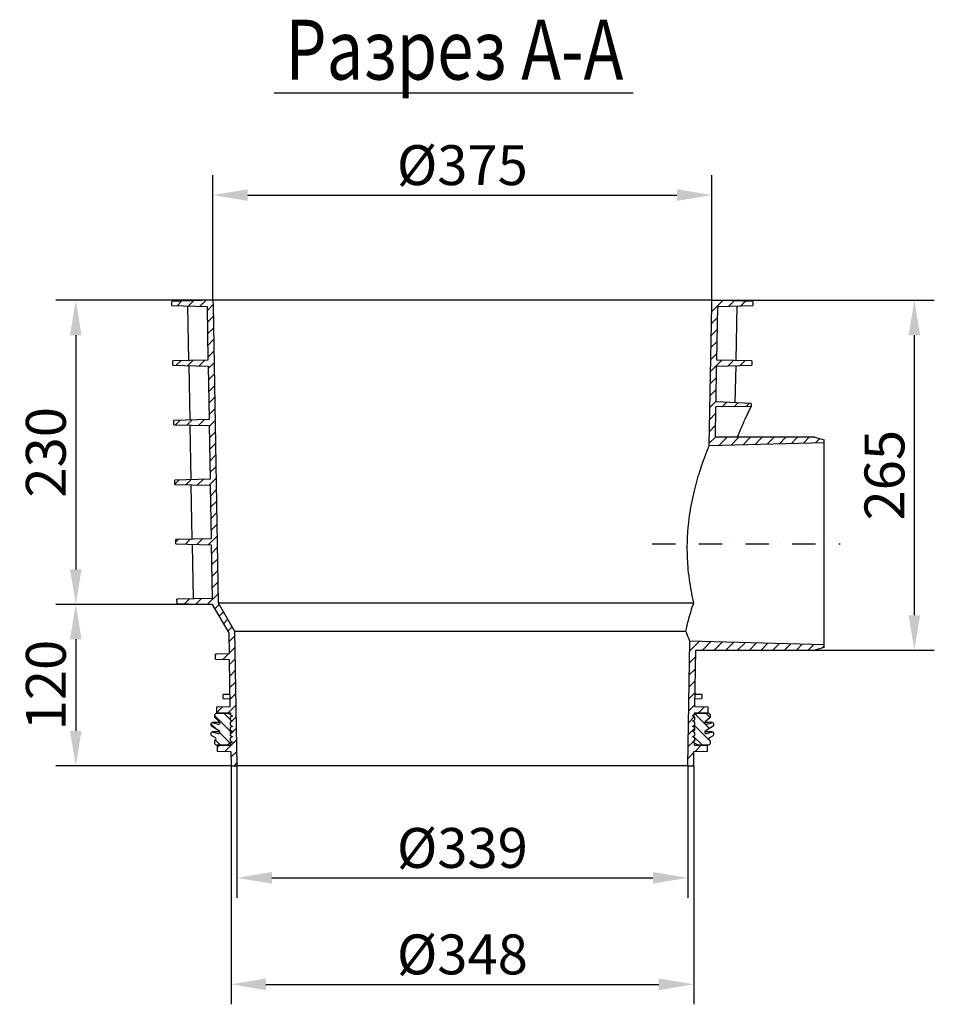
# Model space of a CAD drawing. Extents: x 42 to 1438, y 369 to 1908.
# Drawn here: x 42 to 730, y 369 to 1109 of the extents above; entities that cross this region are included whole.
import ezdxf

# ---------------------------------------------------------------- set-up
doc = ezdxf.new("R2010")
doc.units = 0
doc.header["$LTSCALE"] = 7
doc.header["$MEASUREMENT"] = 0
doc.linetypes.add('STRICHPUNKT', pattern=[1, 0.5, -0.25, 0, -0.25])
doc.layers.get('DEFPOINTS').update_dxf_attribs({"color": 10, "linetype": 'CONTINUOUS'})
for name, color, linetype in [('BEMASS', 10, 'CONTINUOUS'), ('MITTE', 10, 'STRICHPUNKT'), ('SCHRAFF', 10, 'CONTINUOUS'), ('SICHTBAR', 10, 'CONTINUOUS'), ('TEXT50', 2, 'CONTINUOUS')]:
    doc.layers.add(name, color=color, linetype=linetype)
doc.styles.add('ACO', font='trebuc.ttf', dxfattribs={"width": 0.8})
doc.styles.add('BEMSTIL', font='isocp3.shx', dxfattribs={"width": 0.8})
doc.dimstyles.new('BEMASS', dxfattribs={"dimscale": 7.5, "dimtxt": 4, "dimasz": 3.5, "dimexe": 2, "dimexo": 0, "dimgap": 1, "dimtad": 1, "dimdec": 0, "dimtxsty": 'BEMSTIL', "dimcen": 3, "dimclrd": 256, "dimclre": 256, "dimclrt": 256, "dimazin": 3, "dimtfac": 0.875, "dimtdec": 0, "dimtmove": 0, "dimatfit": 3, "dimtolj": 1})

# ---------------------------------------------------------------- blocks, each defined once
blk = doc.blocks.new('*D2')
at = {"layer": 'BEMASS'}
for p, q in [((187.19, 897.64), (187.19, 992.27)), ((562.38, 897.64), (562.38, 992.27)), ((213.44, 977.27), (536.13, 977.27))]:
    blk.add_line(p, q, dxfattribs=at)
for points in [[(213.44, 981.65), (213.44, 972.9), (187.19, 977.27)], [(536.13, 981.65), (536.13, 972.9), (562.38, 977.27)]]:
    blk.add_solid(points, dxfattribs=at)
at = {"layer": 'DEFPOINTS', "color": 0}
for p in [(562.38, 977.27), (187.19, 897.64), (562.38, 897.64)]:
    blk.add_point(p, dxfattribs=at)
at = {"layer": 'BEMASS', "insert": (374.79, 999.77), "char_height": 30, "attachment_point": 5, "style": 'BEMSTIL'}
blk.add_mtext('\\A1;%%c375', dxfattribs=at)
blk = doc.blocks.new('*D3')
at = {"layer": 'BEMASS'}
for p, q in [((205.29, 548.14), (205.29, 448.87)), ((544.29, 548.14), (544.29, 448.87)), ((231.54, 463.87), (518.04, 463.87))]:
    blk.add_line(p, q, dxfattribs=at)
for points in [[(231.54, 468.25), (231.54, 459.5), (205.29, 463.87)], [(518.04, 468.25), (518.04, 459.5), (544.29, 463.87)]]:
    blk.add_solid(points, dxfattribs=at)
at = {"layer": 'DEFPOINTS', "color": 0}
for p in [(205.29, 548.14), (544.29, 548.14), (544.29, 463.87)]:
    blk.add_point(p, dxfattribs=at)
at = {"layer": 'BEMASS', "insert": (374.79, 486.37), "char_height": 30, "attachment_point": 5, "style": 'BEMSTIL'}
blk.add_mtext('\\A1;%%c339', dxfattribs=at)
blk = doc.blocks.new('*D4')
at = {"layer": 'BEMASS'}
for p, q in [((200.79, 548.14), (200.79, 368.8)), ((548.79, 548.14), (548.79, 368.8)), ((227.04, 383.8), (522.54, 383.8))]:
    blk.add_line(p, q, dxfattribs=at)
for points in [[(227.04, 388.17), (227.04, 379.42), (200.79, 383.8)], [(522.54, 388.17), (522.54, 379.42), (548.79, 383.8)]]:
    blk.add_solid(points, dxfattribs=at)
at = {"layer": 'DEFPOINTS', "color": 0}
for p in [(200.79, 548.14), (548.79, 548.14), (548.79, 383.8)]:
    blk.add_point(p, dxfattribs=at)
at = {"layer": 'BEMASS', "insert": (374.79, 406.3), "char_height": 30, "attachment_point": 5, "style": 'BEMSTIL'}
blk.add_mtext('\\A1;%%c348', dxfattribs=at)
blk = doc.blocks.new('*D5')
at = {"layer": 'BEMASS'}
for p, q in [((562.88, 898.13), (729.73, 898.13)), ((714.73, 661.39), (714.73, 871.88)), ((639.79, 635.14), (729.73, 635.14))]:
    blk.add_line(p, q, dxfattribs=at)
for points in [[(710.36, 871.88), (719.11, 871.88), (714.73, 898.13)], [(710.36, 661.39), (719.11, 661.39), (714.73, 635.14)]]:
    blk.add_solid(points, dxfattribs=at)
at = {"layer": 'DEFPOINTS', "color": 0}
for p in [(562.88, 898.13), (714.73, 898.13), (639.79, 635.14)]:
    blk.add_point(p, dxfattribs=at)
at = {"layer": 'BEMASS', "insert": (692.23, 766.63), "char_height": 30, "attachment_point": 5, "rotation": 90, "style": 'BEMSTIL'}
blk.add_mtext('\\A1;265', dxfattribs=at)
blk = doc.blocks.new('*D8')
at = {"layer": 'BEMASS'}
for p, q in [((187.19, 898.13), (69.05, 898.13)), ((84.05, 871.88), (84.05, 695.77)), ((186.68, 669.52), (69.05, 669.52))]:
    blk.add_line(p, q, dxfattribs=at)
for points in [[(79.67, 871.88), (88.42, 871.88), (84.05, 898.13)], [(79.67, 695.77), (88.42, 695.77), (84.05, 669.52)]]:
    blk.add_solid(points, dxfattribs=at)
at = {"layer": 'DEFPOINTS', "color": 0}
for p in [(187.19, 898.13), (84.05, 669.52), (186.68, 669.52)]:
    blk.add_point(p, dxfattribs=at)
at = {"layer": 'BEMASS', "insert": (61.54, 783.83), "char_height": 30, "attachment_point": 5, "rotation": 90, "style": 'BEMSTIL'}
blk.add_mtext('\\A1;230', dxfattribs=at)
blk = doc.blocks.new('*D9')
at = {"layer": 'BEMASS'}
for p, q in [((84.05, 669.52), (69.05, 669.52)), ((84.05, 643.27), (84.05, 574.39)), ((200.79, 548.14), (69.05, 548.14))]:
    blk.add_line(p, q, dxfattribs=at)
for points in [[(79.67, 643.27), (88.42, 643.27), (84.05, 669.52)], [(79.67, 574.39), (88.42, 574.39), (84.05, 548.14)]]:
    blk.add_solid(points, dxfattribs=at)
at = {"layer": 'DEFPOINTS', "color": 0}
for p in [(84.05, 669.52), (84.05, 548.14), (200.79, 548.14)]:
    blk.add_point(p, dxfattribs=at)
at = {"layer": 'BEMASS', "insert": (61.54, 608.83), "char_height": 30, "attachment_point": 5, "rotation": 90, "style": 'BEMSTIL'}
blk.add_mtext('\\A1;120', dxfattribs=at)

msp = doc.modelspace()

# ---------------------------------------------------------------- hatches: boundary and pattern name
at = {"layer": 'SCHRAFF'}
h = msp.add_hatch(dxfattribs=at)
h.set_pattern_fill('ANSI31', color=256, scale=50, style=0)
h.set_pattern_definition([(45, (-599.754, -864.6157), (-4.419417, 4.419417), [])])
h.paths.add_polyline_path([(187.25, 894.21), (187.19, 897.64, 0.416772), (186.68, 898.13), (156.23, 897.33), (156.28, 894.21), (182.77, 893.52), (183.47, 853.22), (157.01, 852.53), (157.06, 849.42), (183.55, 848.72), (184.25, 808.44), (157.79, 807.75), (157.85, 804.6), (184.33, 803.9), (185.03, 763.66), (158.57, 762.97), (158.63, 759.77), (185.11, 759.08), (185.81, 718.88), (159.35, 718.19), (159.41, 714.95), (185.9, 714.26), (186.6, 674.03), (160.14, 673.33), (160.19, 670.22), (186.68, 669.52), (199.04, 648.14), (199.32, 632.44), (189.16, 632.18), (189.23, 628.21), (199.39, 627.94), (200.02, 592.37), (189.86, 592.11), (189.86, 588.14), (200.31, 587.87), (200.31, 586.54), (201.8, 585.68), (200.04, 584.67), (200.04, 582.79), (201.8, 581.77), (200.04, 580.76), (200.04, 578.88), (201.8, 577.86), (200.04, 576.84), (200.04, 574.96), (201.8, 573.95), (200.04, 572.93), (200.04, 571.05), (201.8, 570.04), (200.04, 569.02), (200.04, 567.14), (201.8, 566.12), (200.31, 565.27), (200.31, 563.4), (190.36, 563.14), (190.36, 559.18), (200.6, 558.91), (200.79, 548.14), (205.29, 548.14), (203.52, 649.39), (191.15, 670.77)])
h.paths.add_polyline_path([(566.81, 893.52), (593.29, 894.21), (593.35, 897.33), (562.89, 898.13, 0.416772), (562.38, 897.64), (562.32, 894.21), (560.48, 788.88), (646.79, 791.14), (646.79, 793.27), (639.79, 795.14), (565.09, 795.14), (565.49, 818), (591.97, 818.19), (592.01, 820.51), (565.56, 821.7), (566.03, 848.72), (592.51, 849.42), (592.57, 852.53), (566.11, 853.22)])
h.paths.add_polyline_path([(646.79, 637.02), (646.79, 639.14), (545.92, 641.78), (544.29, 548.14), (548.79, 548.14), (548.98, 558.91), (559.21, 559.18), (559.21, 563.14), (549.26, 563.4), (549.26, 565.27), (547.78, 566.12), (549.54, 567.14), (549.54, 569.02), (547.78, 570.04), (549.54, 571.05), (549.54, 572.93), (547.78, 573.95), (549.54, 574.96), (549.54, 576.84), (547.78, 577.86), (549.54, 578.88), (549.54, 580.76), (547.78, 581.77), (549.54, 582.79), (549.54, 584.67), (547.78, 585.68), (549.26, 586.54), (549.26, 587.87), (559.71, 588.14), (559.71, 592.11), (549.56, 592.37), (550.31, 635.14), (639.79, 635.14)])
h = msp.add_hatch(dxfattribs=at)
h.set_pattern_fill('ANSI31', color=256, scale=50, angle=90, style=0)
h.set_pattern_definition([(135, (-632.744, -864.6157), (-4.419417, -4.419417), [])])
h.paths.add_polyline_path([(192.08, 574.14, -0.875513), (191.24, 572.34), (187.48, 573.51, 0.894496), (186.29, 570.78), (189.04, 569.19, -0.492603), (189.24, 567.61), (188.54, 566.91), (188.54, 564.64), (189.54, 563.64), (197.5, 563.64), (201.54, 565.97), (201.54, 566.27), (200.04, 567.14), (200.04, 569.02), (201.54, 569.89), (201.54, 570.19), (200.04, 571.05), (200.04, 572.93), (201.54, 573.8), (201.54, 574.1), (200.04, 574.96), (200.04, 576.84), (201.54, 577.71), (201.54, 578.01), (200.04, 578.88), (200.04, 580.76), (201.54, 581.62), (201.54, 581.92), (200.04, 582.79), (200.04, 584.67), (201.54, 585.53), (201.54, 585.83), (198.41, 587.64), (189.54, 587.64), (188.54, 586.64), (188.54, 584.39), (192.21, 581.09, -0.805099), (191.24, 579.39), (187.48, 580.56, 0.875513), (186.23, 577.87)])
h.paths.add_polyline_path([(557.5, 574.14), (563.34, 577.87, 0.875513), (562.09, 580.56), (558.34, 579.39, -0.805099), (557.37, 581.09), (561.04, 584.39), (561.04, 586.64), (560.04, 587.64), (551.17, 587.64), (548.04, 585.83), (548.04, 585.53), (549.54, 584.67), (549.54, 582.79), (548.04, 581.92), (548.04, 581.62), (549.54, 580.76), (549.54, 578.88), (548.04, 578.01), (548.04, 577.71), (549.54, 576.84), (549.54, 574.96), (548.04, 574.1), (548.04, 573.8), (549.54, 572.93), (549.54, 571.05), (548.04, 570.19), (548.04, 569.89), (549.54, 569.02), (549.54, 567.14), (548.04, 566.27), (548.04, 565.97), (552.08, 563.64), (560.04, 563.64), (561.04, 564.64), (561.04, 566.91), (560.33, 567.61, -0.492603), (560.54, 569.19), (563.29, 570.78, 0.894496), (562.09, 573.51), (558.34, 572.34, -0.875513)])

# ---------------------------------------------------------------- linework, layer by layer
at = {"layer": 'MITTE', "ltscale": 5}
msp.add_line((517.61, 715.14), (658.81, 715.14), dxfattribs=at)
at = {"layer": 'SICHTBAR'}
for p, q in [((233.22, 1054.07), (503.25, 1054.07)), ((186.68, 898.13), (156.23, 897.33)), ((156.28, 894.21), (156.23, 897.33)), ((562.88, 898.13), (186.7, 898.13)), ((187.19, 897.64), (187.25, 894.21)), ((562.32, 894.21), (562.38, 897.64)), ((593.35, 897.33), (562.89, 898.13)), ((593.35, 897.33), (593.29, 894.21)), ((156.28, 894.21), (182.77, 893.52)), ((168.15, 893.9), (168.91, 852.84)), ((182.77, 893.52), (183.47, 853.22)), ((187.25, 894.21), (191.15, 670.77)), ((560.48, 788.88), (562.32, 894.21)), ((566.11, 853.22), (566.81, 893.52)), ((566.81, 893.52), (593.29, 894.21)), ((580.66, 852.84), (581.42, 893.9)), ((183.47, 853.22), (157.01, 852.53)), ((157.06, 849.42), (157.01, 852.53)), ((592.57, 852.53), (566.11, 853.22)), ((592.57, 852.53), (592.51, 849.42)), ((157.06, 849.42), (183.55, 848.72)), ((168.98, 849.1), (169.74, 808.06)), ((183.55, 848.72), (184.25, 808.44)), ((565.56, 821.7), (566.03, 848.72)), ((566.03, 848.72), (592.51, 849.42)), ((580.08, 821.05), (580.59, 849.1)), ((565.09, 795.14), (565.49, 818)), ((591.97, 818.19), (565.49, 818)), ((592.01, 820.51), (565.56, 821.7)), ((592.01, 820.51), (591.97, 818.19)), ((184.25, 808.44), (157.79, 807.75)), ((157.85, 804.6), (157.79, 807.75)), ((157.85, 804.6), (184.33, 803.9)), ((169.81, 804.28), (170.57, 763.28)), ((184.33, 803.9), (185.03, 763.66)), ((639.79, 795.14), (565.09, 795.14)), ((639.79, 795.14), (646.79, 793.27)), ((646.79, 791.14), (646.79, 793.27)), ((560.48, 788.88), (646.79, 791.14)), ((646.79, 639.14), (646.79, 791.14)), ((185.03, 763.66), (158.57, 762.97)), ((158.63, 759.77), (158.57, 762.97)), ((158.63, 759.77), (185.11, 759.08)), ((170.64, 759.46), (171.39, 718.51)), ((185.11, 759.08), (185.81, 718.88)), ((185.81, 718.88), (159.35, 718.19)), ((159.41, 714.95), (159.35, 718.19)), ((159.41, 714.95), (185.9, 714.26)), ((171.47, 714.64), (172.22, 673.65)), ((185.9, 714.26), (186.6, 674.03)), ((186.6, 674.03), (160.14, 673.33)), ((160.19, 670.22), (160.14, 673.33)), ((160.19, 670.22), (186.68, 669.52)), ((186.68, 669.52), (199.04, 648.14)), ((191.15, 670.77), (548.85, 670.77)), ((191.15, 670.77), (203.52, 649.39)), ((199.04, 648.14), (199.32, 632.44)), ((203.52, 649.39), (542.97, 649.39)), ((203.52, 649.39), (205.29, 548.14)), ((544.29, 548.14), (545.92, 641.78)), ((646.79, 639.14), (545.92, 641.78)), ((646.79, 637.02), (639.79, 635.14)), ((646.79, 637.02), (646.79, 639.14)), ((199.32, 632.44), (189.16, 632.18)), ((189.23, 628.21), (189.16, 632.18)), ((549.56, 592.37), (550.31, 635.14)), ((550.31, 635.14), (639.79, 635.14)), ((189.23, 628.21), (199.39, 627.94)), ((199.39, 627.94), (200.02, 592.37)), ((199.85, 601.77), (194.79, 601.64)), ((194.79, 600.14), (194.79, 601.64)), ((194.79, 598.64), (194.79, 600.14)), ((554.79, 601.64), (549.72, 601.77)), ((554.79, 601.64), (554.79, 598.64)), ((200.02, 592.37), (189.86, 592.11)), ((194.79, 598.64), (199.91, 598.51)), ((559.71, 592.11), (549.56, 592.37)), ((549.67, 598.51), (554.79, 598.64)), ((188.54, 586.64), (189.54, 587.64)), ((188.54, 584.39), (188.54, 586.64)), ((189.54, 587.64), (198.41, 587.64)), ((189.86, 592.11), (189.86, 588.14)), ((189.86, 588.14), (200.31, 587.87)), ((198.41, 587.64), (201.54, 585.83)), ((198.41, 587.64), (200.31, 587.64)), ((201.54, 585.53), (200.04, 584.67)), ((200.31, 587.87), (200.31, 586.54)), ((201.54, 585.83), (201.54, 585.53)), ((548.04, 585.83), (551.17, 587.64)), ((548.04, 585.53), (548.04, 585.83)), ((549.54, 584.67), (548.04, 585.53)), ((549.26, 587.87), (559.71, 588.14)), ((549.26, 586.54), (549.26, 587.87)), ((549.26, 587.64), (551.17, 587.64)), ((551.17, 587.64), (560.04, 587.64)), ((559.71, 588.14), (559.71, 592.11)), ((560.04, 587.64), (561.04, 586.64)), ((561.04, 586.64), (561.04, 584.39)), ((192.08, 574.14), (186.23, 577.87)), ((192.5, 580.63), (187.04, 580.63)), ((187.48, 580.56), (191.24, 579.39)), ((192.21, 581.09), (188.54, 584.39)), ((200.04, 584.67), (200.04, 582.79)), ((200.04, 582.79), (201.54, 581.92)), ((201.54, 581.62), (200.04, 580.76)), ((200.04, 580.76), (200.04, 578.88)), ((200.04, 578.88), (201.54, 578.01)), ((201.54, 577.71), (200.04, 576.84)), ((201.54, 581.92), (201.54, 581.62)), ((201.54, 578.01), (201.54, 577.71)), ((548.04, 581.92), (549.54, 582.79)), ((548.04, 581.62), (548.04, 581.92)), ((549.54, 580.76), (548.04, 581.62)), ((548.04, 578.01), (549.54, 578.88)), ((548.04, 577.71), (548.04, 578.01)), ((549.54, 576.84), (548.04, 577.71)), ((549.54, 582.79), (549.54, 584.67)), ((549.54, 578.88), (549.54, 580.76)), ((562.54, 580.63), (557.08, 580.63)), ((561.04, 584.39), (557.37, 581.09)), ((563.34, 577.87), (557.5, 574.14)), ((558.34, 579.39), (562.09, 580.56)), ((189.04, 569.19), (186.29, 570.78)), ((192.5, 573.58), (187.04, 573.58)), ((187.48, 573.51), (191.24, 572.34)), ((200.04, 576.84), (200.04, 574.96)), ((200.04, 574.96), (201.54, 574.1)), ((201.54, 573.8), (200.04, 572.93)), ((200.04, 572.93), (200.04, 571.05)), ((200.04, 571.05), (201.54, 570.19)), ((201.54, 574.1), (201.54, 573.8)), ((201.54, 570.19), (201.54, 569.89)), ((548.04, 574.1), (549.54, 574.96)), ((548.04, 573.8), (548.04, 574.1)), ((549.54, 572.93), (548.04, 573.8)), ((548.04, 570.19), (549.54, 571.05)), ((548.04, 569.89), (548.04, 570.19)), ((549.54, 574.96), (549.54, 576.84)), ((549.54, 571.05), (549.54, 572.93)), ((562.54, 573.58), (557.08, 573.58)), ((558.34, 572.34), (562.09, 573.51)), ((563.29, 570.78), (560.54, 569.19)), ((188.54, 566.91), (189.24, 567.61)), ((188.54, 564.64), (188.54, 566.91)), ((189.54, 563.64), (188.54, 564.64)), ((197.5, 563.64), (189.54, 563.64)), ((200.31, 563.4), (190.36, 563.14)), ((190.36, 563.14), (190.36, 559.18)), ((201.54, 565.97), (197.5, 563.64)), ((197.5, 563.64), (200.31, 563.64)), ((201.54, 569.89), (200.04, 569.02)), ((200.04, 569.02), (200.04, 567.14)), ((200.04, 567.14), (201.54, 566.27)), ((200.31, 565.27), (200.31, 563.4)), ((201.54, 566.27), (201.54, 565.97)), ((549.54, 569.02), (548.04, 569.89)), ((548.04, 566.27), (549.54, 567.14)), ((548.04, 565.97), (548.04, 566.27)), ((552.08, 563.64), (548.04, 565.97)), ((549.26, 563.4), (549.26, 565.27)), ((549.26, 563.64), (552.08, 563.64)), ((559.21, 563.14), (549.26, 563.4)), ((549.54, 567.14), (549.54, 569.02)), ((560.04, 563.64), (552.08, 563.64)), ((559.21, 559.18), (559.21, 563.14)), ((561.04, 564.64), (560.04, 563.64)), ((560.33, 567.61), (561.04, 566.91)), ((561.04, 566.91), (561.04, 564.64)), ((190.36, 559.18), (200.6, 558.91)), ((200.6, 558.91), (200.79, 548.14)), ((548.79, 548.14), (548.98, 558.91)), ((548.98, 558.91), (559.21, 559.18)), ((200.79, 548.14), (205.29, 548.14)), ((544.29, 548.14), (205.29, 548.14)), ((544.29, 548.14), (548.79, 548.14))]:
    msp.add_line(p, q, dxfattribs=at)
for centre, radius, start, end in [((186.7, 897.63), 0.5, 1, 91.5), ((562.88, 897.63), 0.5, 88.5, 179), ((187.04, 579.13), 1.5, 72.65, 237.46031), ((191.54, 580.34), 1, 252.65, 48), ((558.04, 580.34), 1, 132, 287.35), ((562.54, 579.13), 1.5, 302.53969, 107.35), ((187.04, 572.08), 1.5, 72.65, 239.9), ((191.54, 573.29), 1, 252.65, 57.46031), ((558.04, 573.29), 1, 122.53969, 287.35), ((562.54, 572.08), 1.5, 300.1, 107.35), ((188.54, 568.32), 1, 315, 59.9), ((561.04, 568.32), 1, 120.1, 225)]:
    msp.add_arc(centre, radius, start, end, dxfattribs=at)
for points, knots in [([(581.58, 795.14), (582.29, 796.86), (583.73, 800.38), (585.74, 804.96), (587.59, 809.05), (589.2, 812.48), (590.38, 814.94), (591.19, 816.61), (591.66, 817.56), (591.92, 818.1), (591.95, 818.16), (591.97, 818.19)], [0, 0, 0, 0, 0.122017, 0.248832, 0.376607, 0.507608, 0.639812, 0.739304, 0.839355, 0.919525, 1, 1, 1, 1]), ([(548.85, 670.77), (548.53, 672.11), (548.22, 673.5), (547.77, 675.63), (547.63, 676.35), (547.33, 677.81), (547.19, 678.55), (546.49, 682.28), (545.99, 685.35), (545.13, 691.66), (544.78, 694.91), (544.45, 699.09), (544.38, 699.94), (544.27, 701.63), (544.23, 702.48), (544.1, 705.03), (544.04, 706.74), (543.93, 711.85), (543.97, 715.26), (544.17, 720.39), (544.26, 722.1), (544.44, 724.67), (544.5, 725.53), (544.65, 727.23), (544.73, 728.08), (545.14, 732.29), (545.57, 735.58), (546.31, 740.39), (546.58, 741.98), (547.01, 744.33), (547.16, 745.11), (547.46, 746.66), (547.61, 747.43), (548.4, 751.23), (549.08, 754.13), (550.49, 759.67), (551.22, 762.3), (552.14, 765.42), (552.32, 766.04), (552.69, 767.26), (552.88, 767.85), (553.43, 769.6), (553.79, 770.72), (554.85, 773.95), (555.54, 775.92), (556.5, 778.6), (556.81, 779.45), (557.26, 780.65), (557.4, 781.04), (557.69, 781.79), (557.82, 782.15), (558.49, 783.89), (558.94, 785.06), (559.69, 786.94), (559.99, 787.66), (560.23, 788.27), (560.28, 788.38), (560.35, 788.56), (560.38, 788.64), (560.46, 788.82), (560.48, 788.88), (560.48, 788.88)], [0, 0, 0, 0, 0.03125, 0.03125, 0.046875, 0.046875, 0.0625, 0.0625, 0.125, 0.125, 0.1875, 0.1875, 0.203125, 0.203125, 0.21875, 0.21875, 0.25, 0.25, 0.3125, 0.3125, 0.34375, 0.34375, 0.359375, 0.359375, 0.375, 0.375, 0.4375, 0.4375, 0.46875, 0.46875, 0.484375, 0.484375, 0.5, 0.5, 0.5625, 0.5625, 0.625, 0.625, 0.640625, 0.640625, 0.65625, 0.65625, 0.6875, 0.6875, 0.75, 0.75, 0.78125, 0.78125, 0.796875, 0.796875, 0.8125, 0.8125, 0.875, 0.875, 0.9375, 0.9375, 0.953125, 0.953125, 0.96875, 0.96875, 1, 1, 1, 1]), ([(542.97, 649.39), (543.22, 650.66), (543.52, 652.07), (544.22, 655.15), (544.62, 656.82), (545.34, 659.51), (545.59, 660.44), (546.14, 662.37), (546.43, 663.36), (547.37, 666.42), (548.07, 668.55), (548.85, 670.77)], [0, 0, 0, 0, 0.25, 0.25, 0.5, 0.5, 0.625, 0.625, 0.75, 0.75, 1, 1, 1, 1]), ([(545.92, 641.78), (545.92, 641.78), (545.86, 641.94), (545.66, 642.43), (545.57, 642.64), (545.38, 643.13), (545.27, 643.41), (544.88, 644.38), (544.57, 645.17), (543.84, 647.05), (543.43, 648.14), (542.97, 649.39)], [0, 0, 0, 0, 0.25, 0.25, 0.375, 0.375, 0.5, 0.5, 0.75, 0.75, 1, 1, 1, 1])]:
    msp.add_open_spline(points, degree=3, knots=knots, dxfattribs=at)

# ---------------------------------------------------------------- texts
at = {"layer": 'TEXT50', "style": 'ACO', "width": 0.8}
msp.add_text('Разрез A-A', height=45, dxfattribs=at).set_placement((241.6, 1064.14))

# ---------------------------------------------------------------- dimensions: what is measured, and where the dimension line sits
at = {"layer": 'BEMASS'}
for base, p1, p2, text, picture, middle in [((562.38, 977.27), (187.19, 897.64), (562.38, 897.64), '%%c375', '*D2', (374.79, 999.77)), ((548.79, 383.8), (200.79, 548.14), (548.79, 548.14), '%%c348', '*D4', (374.79, 406.3)), ((544.29, 463.87), (205.29, 548.14), (544.29, 548.14), '%%c339', '*D3', (374.79, 486.37))]:
    dim = msp.add_linear_dim(base=base, p1=p1, p2=p2, text=text, dimstyle='BEMASS', dxfattribs=at)
    dim.commit()
    dim.dimension.update_dxf_attribs({"geometry": picture, "text_midpoint": middle})
for base, p1, p2, text, picture, middle in [((84.05, 669.52), (187.19, 898.13), (186.68, 669.52), '230', '*D8', (61.54, 783.83)), ((714.73, 898.13), (639.79, 635.14), (562.88, 898.13), '265', '*D5', (692.23, 766.63)), ((84.05, 548.14), (84.05, 669.52), (200.79, 548.14), '120', '*D9', (61.54, 608.83))]:
    dim = msp.add_linear_dim(base=base, p1=p1, p2=p2, angle=90, text=text, dimstyle='BEMASS', dxfattribs=at)
    dim.commit()
    dim.dimension.update_dxf_attribs({"geometry": picture, "text_midpoint": middle})

doc.saveas('drawing.dxf')
